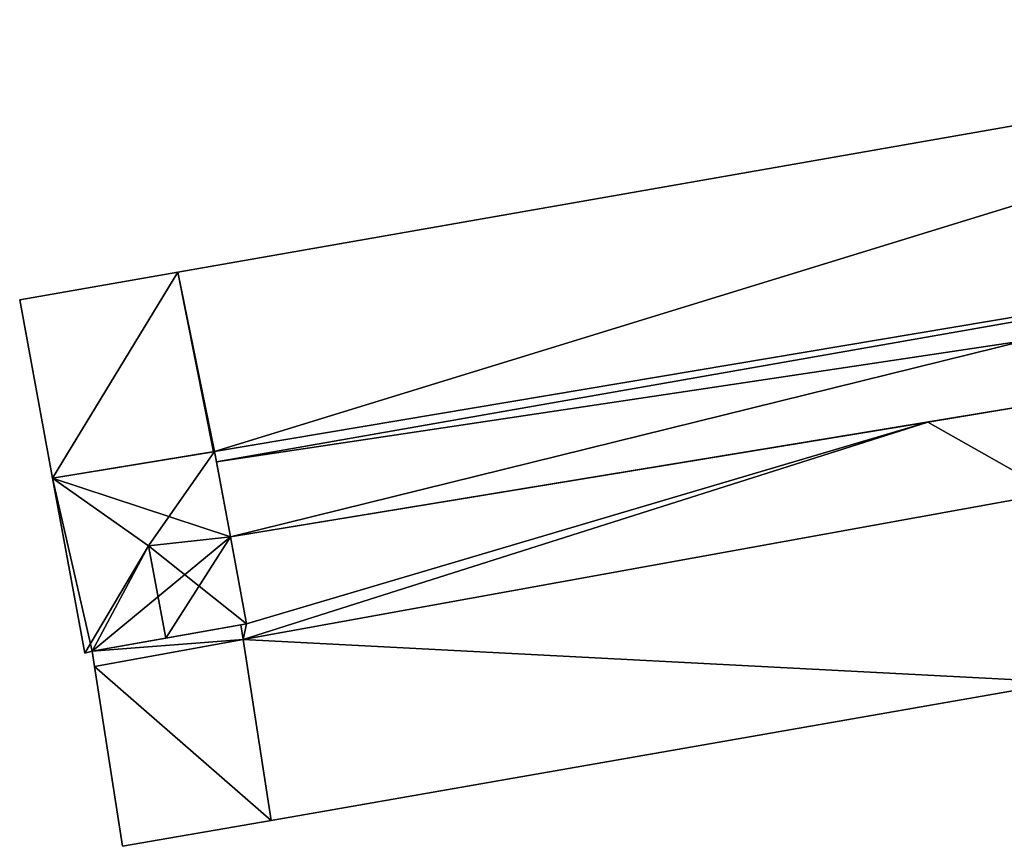
# Model space of a CAD drawing. Units: metres. Extents: x 73687 to 74386, y 350465 to 350992.
# Drawn here: x 74278 to 74308, y 350815 to 350840 of the extents above; entities that cross this region are included whole.
import ezdxf

# ---------------------------------------------------------------- set-up
doc = ezdxf.new("R2010")
doc.units = ezdxf.units.M
for name, color, linetype in [('FacadeFaces', 253, 'Continuous'), ('FloorBoundary', 4, 'Continuous'), ('FloorFaces', 253, 'Continuous'), ('OuterEaves', 4, 'Continuous'), ('RoofFaces', 24, 'Continuous'), ('RoofLines', 2, 'Continuous')]:
    doc.layers.add(name, color=color, linetype=linetype)

msp = doc.modelspace()

# ---------------------------------------------------------------- linework, layer by layer
at = {"layer": 'FacadeFaces'}
for points in [[(74326.575, 350840.466, 261.181), (74282.862, 350832.805, 253.398), (74282.862, 350832.805, 261.181), (74326.575, 350840.466, 261.181)], [(74326.575, 350840.466, 253.398), (74282.862, 350832.805, 253.398), (74326.575, 350840.466, 261.181), (74326.575, 350840.466, 253.398)], [(74284.033, 350827.057, 261.181), (74327.72, 350834.714, 253.398), (74327.72, 350834.714, 261.181), (74284.033, 350827.057, 261.181)], [(74284.033, 350827.057, 253.398), (74327.72, 350834.714, 253.398), (74284.033, 350827.057, 261.181), (74284.033, 350827.057, 253.398)], [(74327.72, 350834.714, 261.422), (74327.72, 350834.714, 253.398), (74284.033, 350827.057, 261.405), (74327.72, 350834.714, 261.422)], [(74327.72, 350834.714, 253.398), (74284.033, 350827.057, 253.398), (74284.033, 350827.057, 261.405), (74327.72, 350834.714, 253.398)], [(74282.862, 350832.805, 261.181), (74278.058, 350831.963, 253.398), (74278.058, 350831.963, 261.181), (74282.862, 350832.805, 261.181)], [(74282.862, 350832.805, 253.398), (74278.058, 350831.963, 253.398), (74282.862, 350832.805, 261.181), (74282.862, 350832.805, 253.398)], [(74278.058, 350831.963, 261.181), (74279.058, 350826.555, 253.398), (74279.058, 350826.555, 261.181), (74278.058, 350831.963, 261.181)], [(74278.058, 350831.963, 253.398), (74279.058, 350826.555, 253.398), (74278.058, 350831.963, 261.181), (74278.058, 350831.963, 253.398)], [(74284.456, 350824.776, 260.959), (74284.456, 350824.776, 253.398), (74308.91, 350828.799, 260.919), (74284.456, 350824.776, 260.959)], [(74284.456, 350824.776, 253.398), (74308.91, 350828.799, 253.398), (74308.91, 350828.799, 260.919), (74284.456, 350824.776, 253.398)], [(74308.91, 350828.799, 259.675), (74305.632, 350828.26, 253.222), (74305.632, 350828.26, 259.69), (74308.91, 350828.799, 259.675)], [(74308.91, 350828.799, 253.222), (74305.632, 350828.26, 253.222), (74308.91, 350828.799, 259.675), (74308.91, 350828.799, 253.222)], [(74305.632, 350828.26, 259.69), (74284.456, 350824.776, 253.222), (74284.456, 350824.776, 259.743), (74305.632, 350828.26, 259.69)], [(74305.632, 350828.26, 259.69), (74305.632, 350828.26, 253.222), (74284.456, 350824.776, 253.222), (74305.632, 350828.26, 259.69)], [(74283.976, 350827.362, 261.628), (74283.976, 350827.362, 253.39), (74279.058, 350826.555, 261.628), (74283.976, 350827.362, 261.628)], [(74283.976, 350827.362, 253.39), (74279.058, 350826.555, 253.39), (74279.058, 350826.555, 261.628), (74283.976, 350827.362, 253.39)], [(74279.058, 350826.555, 261.181), (74279.058, 350826.555, 253.398), (74283.946, 350827.357, 261.181), (74279.058, 350826.555, 261.181)], [(74283.946, 350827.357, 261.181), (74279.058, 350826.555, 253.398), (74283.946, 350827.357, 253.398), (74283.946, 350827.357, 261.181)], [(74283.946, 350827.357, 261.181), (74283.976, 350827.362, 253.398), (74283.976, 350827.362, 261.181), (74283.946, 350827.357, 261.181)], [(74283.946, 350827.357, 253.398), (74283.976, 350827.362, 253.398), (74283.946, 350827.357, 261.181), (74283.946, 350827.357, 253.398)], [(74283.976, 350827.362, 261.181), (74283.976, 350827.362, 253.398), (74284.033, 350827.057, 261.181), (74283.976, 350827.362, 261.181)], [(74283.976, 350827.362, 253.398), (74284.033, 350827.057, 253.398), (74284.033, 350827.057, 261.181), (74283.976, 350827.362, 253.398)], [(74284.456, 350824.776, 261.628), (74284.456, 350824.776, 253.39), (74283.976, 350827.362, 261.628), (74284.456, 350824.776, 261.628)], [(74283.976, 350827.362, 261.628), (74284.456, 350824.776, 253.39), (74283.976, 350827.362, 253.39), (74283.976, 350827.362, 261.628)], [(74284.033, 350827.057, 261.405), (74284.033, 350827.057, 253.398), (74284.456, 350824.776, 260.959), (74284.033, 350827.057, 261.405)], [(74284.033, 350827.057, 253.398), (74284.456, 350824.776, 253.398), (74284.456, 350824.776, 260.959), (74284.033, 350827.057, 253.398)], [(74279.058, 350826.555, 261.628), (74280.038, 350821.25, 253.39), (74280.038, 350821.25, 261.628), (74279.058, 350826.555, 261.628)], [(74279.058, 350826.555, 253.39), (74280.038, 350821.25, 253.39), (74279.058, 350826.555, 261.628), (74279.058, 350826.555, 253.39)], [(74284.84, 350821.661, 258.898), (74309.426, 350826.114, 253.222), (74309.426, 350826.114, 258.898), (74284.84, 350821.661, 258.898)], [(74284.84, 350821.661, 253.222), (74309.426, 350826.114, 253.222), (74284.84, 350821.661, 258.898), (74284.84, 350821.661, 253.222)], [(74309.426, 350826.114, 258.941), (74284.84, 350821.661, 253.222), (74284.84, 350821.661, 258.941), (74309.426, 350826.114, 258.941)], [(74309.426, 350826.114, 253.222), (74284.84, 350821.661, 253.222), (74309.426, 350826.114, 258.941), (74309.426, 350826.114, 253.222)], [(74284.456, 350824.776, 259.743), (74284.456, 350824.776, 253.222), (74284.947, 350822.136, 259.019), (74284.456, 350824.776, 259.743)], [(74284.456, 350824.776, 253.222), (74284.947, 350822.136, 253.222), (74284.947, 350822.136, 259.019), (74284.456, 350824.776, 253.222)], [(74284.947, 350822.136, 261.627), (74284.456, 350824.776, 253.39), (74284.456, 350824.776, 261.628), (74284.947, 350822.136, 261.627)], [(74284.947, 350822.136, 253.39), (74284.456, 350824.776, 253.39), (74284.947, 350822.136, 261.627), (74284.947, 350822.136, 253.39)], [(74284.772, 350822.105, 258.898), (74280.257, 350821.308, 253.222), (74280.257, 350821.308, 258.898), (74284.772, 350822.105, 258.898)], [(74284.772, 350822.105, 253.222), (74280.257, 350821.308, 253.222), (74284.772, 350822.105, 258.898), (74284.772, 350822.105, 253.222)], [(74282.49, 350821.702, 262.239), (74282.49, 350821.702, 253.39), (74284.947, 350822.136, 261.627), (74282.49, 350821.702, 262.239)], [(74282.49, 350821.702, 253.39), (74284.947, 350822.136, 253.39), (74284.947, 350822.136, 261.627), (74282.49, 350821.702, 253.39)], [(74284.947, 350822.136, 259.019), (74284.772, 350822.105, 253.222), (74284.772, 350822.105, 259.019), (74284.947, 350822.136, 259.019)], [(74284.947, 350822.136, 253.222), (74284.772, 350822.105, 253.222), (74284.947, 350822.136, 259.019), (74284.947, 350822.136, 253.222)], [(74284.84, 350821.661, 258.898), (74284.772, 350822.105, 253.222), (74284.772, 350822.105, 258.898), (74284.84, 350821.661, 258.898)], [(74284.84, 350821.661, 253.222), (74284.772, 350822.105, 253.222), (74284.84, 350821.661, 258.898), (74284.84, 350821.661, 253.222)], [(74284.772, 350822.105, 259.019), (74284.772, 350822.105, 253.222), (74284.84, 350821.661, 258.898), (74284.772, 350822.105, 259.019)], [(74284.772, 350822.105, 253.222), (74284.84, 350821.661, 253.222), (74284.84, 350821.661, 258.898), (74284.772, 350822.105, 253.222)], [(74280.257, 350821.308, 261.683), (74282.49, 350821.702, 253.39), (74282.49, 350821.702, 262.239), (74280.257, 350821.308, 261.683)], [(74280.257, 350821.308, 253.39), (74282.49, 350821.702, 253.39), (74280.257, 350821.308, 261.683), (74280.257, 350821.308, 253.39)], [(74280.329, 350820.844, 258.898), (74284.84, 350821.661, 253.222), (74284.84, 350821.661, 258.898), (74280.329, 350820.844, 258.898)], [(74280.329, 350820.844, 253.222), (74284.84, 350821.661, 253.222), (74280.329, 350820.844, 258.898), (74280.329, 350820.844, 253.222)], [(74284.84, 350821.661, 258.941), (74280.329, 350820.844, 253.222), (74280.329, 350820.844, 258.941), (74284.84, 350821.661, 258.941)], [(74284.84, 350821.661, 253.222), (74280.329, 350820.844, 253.222), (74284.84, 350821.661, 258.941), (74284.84, 350821.661, 253.222)], [(74280.038, 350821.25, 261.628), (74280.257, 350821.308, 253.39), (74280.257, 350821.308, 261.683), (74280.038, 350821.25, 261.628)], [(74280.038, 350821.25, 253.39), (74280.257, 350821.308, 253.39), (74280.038, 350821.25, 261.628), (74280.038, 350821.25, 253.39)], [(74280.257, 350821.308, 258.898), (74280.257, 350821.308, 253.222), (74280.329, 350820.844, 258.898), (74280.257, 350821.308, 258.898)], [(74280.329, 350820.844, 258.898), (74280.257, 350821.308, 253.222), (74280.329, 350820.844, 253.222), (74280.329, 350820.844, 258.898)], [(74280.329, 350820.844, 258.941), (74281.175, 350815.39, 253.222), (74281.175, 350815.39, 258.941), (74280.329, 350820.844, 258.941)], [(74280.329, 350820.844, 253.222), (74281.175, 350815.39, 253.222), (74280.329, 350820.844, 258.941), (74280.329, 350820.844, 253.222)], [(74285.691, 350816.177, 258.941), (74309.709, 350820.365, 253.222), (74309.709, 350820.365, 258.941), (74285.691, 350816.177, 258.941)], [(74285.691, 350816.177, 253.222), (74309.709, 350820.365, 253.222), (74285.691, 350816.177, 258.941), (74285.691, 350816.177, 253.222)], [(74281.175, 350815.39, 258.941), (74285.691, 350816.177, 253.222), (74285.691, 350816.177, 258.941), (74281.175, 350815.39, 258.941)], [(74281.175, 350815.39, 253.222), (74285.691, 350816.177, 253.222), (74281.175, 350815.39, 258.941), (74281.175, 350815.39, 253.222)]]:
    msp.add_3dface(points, dxfattribs=at)
at = {"layer": 'FloorBoundary'}
for points in [[(74283.946, 350827.357, 253.398), (74283.976, 350827.362, 253.398), (74284.033, 350827.057, 253.398), (74327.72, 350834.714, 253.398), (74326.575, 350840.466, 253.398), (74282.862, 350832.805, 253.398), (74278.058, 350831.963, 253.398), (74279.058, 350826.555, 253.398), (74283.946, 350827.357, 253.398)], [(74308.598, 350830.739, 253.398), (74312.988, 350831.416, 253.398), (74313.343, 350829.733, 253.398), (74328.16, 350832.503, 253.398), (74327.72, 350834.714, 253.398), (74284.033, 350827.057, 253.398), (74284.456, 350824.776, 253.398), (74308.91, 350828.799, 253.398), (74308.598, 350830.739, 253.398)], [(74284.456, 350824.776, 253.222), (74284.947, 350822.136, 253.222), (74284.772, 350822.105, 253.222), (74284.84, 350821.661, 253.222), (74309.426, 350826.114, 253.222), (74308.91, 350828.799, 253.222), (74305.632, 350828.26, 253.222), (74284.456, 350824.776, 253.222)], [(74283.976, 350827.362, 253.39), (74279.058, 350826.555, 253.39), (74280.038, 350821.25, 253.39), (74280.257, 350821.308, 253.39), (74282.49, 350821.702, 253.39), (74284.947, 350822.136, 253.39), (74284.456, 350824.776, 253.39), (74283.976, 350827.362, 253.39)], [(74309.426, 350826.114, 253.222), (74284.84, 350821.661, 253.222), (74280.329, 350820.844, 253.222), (74281.175, 350815.39, 253.222), (74285.691, 350816.177, 253.222), (74309.709, 350820.365, 253.222)], [(74280.329, 350820.844, 253.222), (74284.84, 350821.661, 253.222), (74284.772, 350822.105, 253.222), (74280.257, 350821.308, 253.222), (74280.329, 350820.844, 253.222)]]:
    msp.add_polyline3d(points, dxfattribs=at)
at = {"layer": 'FloorFaces'}
for points in [[(74283.976, 350827.362, 253.398), (74282.862, 350832.805, 253.398), (74326.575, 350840.466, 253.398), (74283.976, 350827.362, 253.398)], [(74283.976, 350827.362, 253.398), (74326.575, 350840.466, 253.398), (74327.72, 350834.714, 253.398), (74283.976, 350827.362, 253.398)], [(74283.976, 350827.362, 253.398), (74327.72, 350834.714, 253.398), (74284.033, 350827.057, 253.398), (74283.976, 350827.362, 253.398)], [(74308.598, 350830.739, 253.398), (74284.033, 350827.057, 253.398), (74327.72, 350834.714, 253.398), (74308.598, 350830.739, 253.398)], [(74282.862, 350832.805, 253.398), (74279.058, 350826.555, 253.398), (74278.058, 350831.963, 253.398), (74282.862, 350832.805, 253.398)], [(74283.946, 350827.357, 253.398), (74279.058, 350826.555, 253.398), (74282.862, 350832.805, 253.398), (74283.946, 350827.357, 253.398)], [(74283.946, 350827.357, 253.398), (74282.862, 350832.805, 253.398), (74283.976, 350827.362, 253.398), (74283.946, 350827.357, 253.398)], [(74308.598, 350830.739, 253.398), (74284.456, 350824.776, 253.398), (74284.033, 350827.057, 253.398), (74308.598, 350830.739, 253.398)], [(74308.598, 350830.739, 253.398), (74308.91, 350828.799, 253.398), (74284.456, 350824.776, 253.398), (74308.598, 350830.739, 253.398)], [(74309.426, 350826.114, 253.222), (74305.632, 350828.26, 253.222), (74308.91, 350828.799, 253.222), (74309.426, 350826.114, 253.222)], [(74284.456, 350824.776, 253.222), (74305.632, 350828.26, 253.222), (74284.947, 350822.136, 253.222), (74284.456, 350824.776, 253.222)], [(74284.947, 350822.136, 253.222), (74305.632, 350828.26, 253.222), (74284.84, 350821.661, 253.222), (74284.947, 350822.136, 253.222)], [(74284.84, 350821.661, 253.222), (74305.632, 350828.26, 253.222), (74309.426, 350826.114, 253.222), (74284.84, 350821.661, 253.222)], [(74283.976, 350827.362, 253.39), (74284.456, 350824.776, 253.39), (74279.058, 350826.555, 253.39), (74283.976, 350827.362, 253.39)], [(74279.058, 350826.555, 253.39), (74280.257, 350821.308, 253.39), (74280.038, 350821.25, 253.39), (74279.058, 350826.555, 253.39)], [(74279.058, 350826.555, 253.39), (74284.456, 350824.776, 253.39), (74280.257, 350821.308, 253.39), (74279.058, 350826.555, 253.39)], [(74309.426, 350826.114, 253.222), (74309.709, 350820.365, 253.222), (74284.84, 350821.661, 253.222), (74309.426, 350826.114, 253.222)], [(74280.257, 350821.308, 253.39), (74284.456, 350824.776, 253.39), (74282.49, 350821.702, 253.39), (74280.257, 350821.308, 253.39)], [(74282.49, 350821.702, 253.39), (74284.456, 350824.776, 253.39), (74284.947, 350822.136, 253.39), (74282.49, 350821.702, 253.39)], [(74284.84, 350821.661, 253.222), (74280.257, 350821.308, 253.222), (74284.772, 350822.105, 253.222), (74284.84, 350821.661, 253.222)], [(74284.947, 350822.136, 253.222), (74284.84, 350821.661, 253.222), (74284.772, 350822.105, 253.222), (74284.947, 350822.136, 253.222)], [(74280.329, 350820.844, 253.222), (74280.257, 350821.308, 253.222), (74284.84, 350821.661, 253.222), (74280.329, 350820.844, 253.222)], [(74284.84, 350821.661, 253.222), (74285.691, 350816.177, 253.222), (74280.329, 350820.844, 253.222), (74284.84, 350821.661, 253.222)], [(74284.84, 350821.661, 253.222), (74309.709, 350820.365, 253.222), (74285.691, 350816.177, 253.222), (74284.84, 350821.661, 253.222)], [(74280.329, 350820.844, 253.222), (74285.691, 350816.177, 253.222), (74281.175, 350815.39, 253.222), (74280.329, 350820.844, 253.222)]]:
    msp.add_3dface(points, dxfattribs=at)
at = {"layer": 'OuterEaves'}
for points in [[(74284.033, 350827.057, 261.181), (74327.72, 350834.714, 261.181), (74326.575, 350840.466, 261.181), (74282.862, 350832.805, 261.181), (74278.058, 350831.963, 261.181), (74279.058, 350826.555, 261.181), (74283.946, 350827.357, 261.181), (74283.976, 350827.362, 261.181), (74284.033, 350827.057, 261.181)], [(74313.343, 350829.733, 260.95), (74328.16, 350832.503, 260.989), (74327.72, 350834.714, 261.422), (74284.033, 350827.057, 261.405), (74284.456, 350824.776, 260.959), (74308.91, 350828.799, 260.919), (74308.598, 350830.739, 261.296), (74312.988, 350831.416, 261.281), (74313.343, 350829.733, 260.95)], [(74284.772, 350822.105, 259.019), (74284.84, 350821.661, 258.898), (74309.426, 350826.114, 258.898), (74308.91, 350828.799, 259.675), (74305.632, 350828.26, 259.69), (74284.456, 350824.776, 259.743), (74284.947, 350822.136, 259.019), (74284.772, 350822.105, 259.019)], [(74280.038, 350821.25, 261.628), (74280.257, 350821.308, 261.683), (74282.49, 350821.702, 262.239), (74284.947, 350822.136, 261.627), (74284.456, 350824.776, 261.628), (74283.976, 350827.362, 261.628), (74279.058, 350826.555, 261.628), (74280.038, 350821.25, 261.628)], [(74309.426, 350826.114, 258.941), (74284.84, 350821.661, 258.941), (74280.329, 350820.844, 258.941), (74281.175, 350815.39, 258.941), (74285.691, 350816.177, 258.941), (74309.709, 350820.365, 258.941)], [(74284.772, 350822.105, 258.898), (74280.257, 350821.308, 258.898), (74280.329, 350820.844, 258.898), (74284.84, 350821.661, 258.898), (74284.772, 350822.105, 258.898)]]:
    msp.add_polyline3d(points, dxfattribs=at)
at = {"layer": 'RoofFaces'}
for points in [[(74282.862, 350832.805, 261.181), (74283.976, 350827.362, 261.181), (74326.575, 350840.466, 261.181), (74282.862, 350832.805, 261.181)], [(74326.575, 350840.466, 261.181), (74283.976, 350827.362, 261.181), (74327.72, 350834.714, 261.181), (74326.575, 350840.466, 261.181)], [(74327.72, 350834.714, 261.181), (74283.976, 350827.362, 261.181), (74284.033, 350827.057, 261.181), (74327.72, 350834.714, 261.181)], [(74284.033, 350827.057, 261.405), (74308.598, 350830.739, 261.296), (74327.72, 350834.714, 261.422), (74284.033, 350827.057, 261.405)], [(74278.058, 350831.963, 261.181), (74279.058, 350826.555, 261.181), (74282.862, 350832.805, 261.181), (74278.058, 350831.963, 261.181)], [(74279.058, 350826.555, 261.181), (74283.946, 350827.357, 261.181), (74282.862, 350832.805, 261.181), (74279.058, 350826.555, 261.181)], [(74283.946, 350827.357, 261.181), (74283.976, 350827.362, 261.181), (74282.862, 350832.805, 261.181), (74283.946, 350827.357, 261.181)], [(74284.456, 350824.776, 260.959), (74308.598, 350830.739, 261.296), (74284.033, 350827.057, 261.405), (74284.456, 350824.776, 260.959)], [(74308.91, 350828.799, 260.919), (74308.598, 350830.739, 261.296), (74284.456, 350824.776, 260.959), (74308.91, 350828.799, 260.919)], [(74308.91, 350828.799, 259.675), (74305.632, 350828.26, 259.69), (74309.426, 350826.114, 258.898), (74308.91, 350828.799, 259.675)], [(74284.456, 350824.776, 259.743), (74284.947, 350822.136, 259.019), (74305.632, 350828.26, 259.69), (74284.456, 350824.776, 259.743)], [(74309.426, 350826.114, 258.898), (74305.632, 350828.26, 259.69), (74284.84, 350821.661, 258.898), (74309.426, 350826.114, 258.898)], [(74305.632, 350828.26, 259.69), (74284.947, 350822.136, 259.019), (74284.84, 350821.661, 258.898), (74305.632, 350828.26, 259.69)], [(74279.058, 350826.555, 261.628), (74281.972, 350824.507, 262.239), (74283.976, 350827.362, 261.628), (74279.058, 350826.555, 261.628)], [(74283.976, 350827.362, 261.628), (74281.972, 350824.507, 262.239), (74284.456, 350824.776, 261.628), (74283.976, 350827.362, 261.628)], [(74280.038, 350821.25, 261.628), (74281.972, 350824.507, 262.239), (74279.058, 350826.555, 261.628), (74280.038, 350821.25, 261.628)], [(74284.84, 350821.661, 258.941), (74309.709, 350820.365, 258.941), (74309.426, 350826.114, 258.941), (74284.84, 350821.661, 258.941)], [(74284.456, 350824.776, 261.628), (74281.972, 350824.507, 262.239), (74284.947, 350822.136, 261.627), (74284.456, 350824.776, 261.628)], [(74280.257, 350821.308, 261.683), (74281.972, 350824.507, 262.239), (74280.038, 350821.25, 261.628), (74280.257, 350821.308, 261.683)], [(74282.49, 350821.702, 262.239), (74281.972, 350824.507, 262.239), (74280.257, 350821.308, 261.683), (74282.49, 350821.702, 262.239)], [(74284.947, 350822.136, 261.627), (74281.972, 350824.507, 262.239), (74282.49, 350821.702, 262.239), (74284.947, 350822.136, 261.627)], [(74280.257, 350821.308, 258.898), (74284.84, 350821.661, 258.898), (74284.772, 350822.105, 258.898), (74280.257, 350821.308, 258.898)], [(74284.84, 350821.661, 258.898), (74284.947, 350822.136, 259.019), (74284.772, 350822.105, 259.019), (74284.84, 350821.661, 258.898)], [(74280.329, 350820.844, 258.898), (74284.84, 350821.661, 258.898), (74280.257, 350821.308, 258.898), (74280.329, 350820.844, 258.898)], [(74280.329, 350820.844, 258.941), (74285.691, 350816.177, 258.941), (74284.84, 350821.661, 258.941), (74280.329, 350820.844, 258.941)], [(74285.691, 350816.177, 258.941), (74309.709, 350820.365, 258.941), (74284.84, 350821.661, 258.941), (74285.691, 350816.177, 258.941)], [(74281.175, 350815.39, 258.941), (74285.691, 350816.177, 258.941), (74280.329, 350820.844, 258.941), (74281.175, 350815.39, 258.941)]]:
    msp.add_3dface(points, dxfattribs=at)
at = {"layer": 'RoofLines'}
for points in [[(74281.972, 350824.507, 262.239), (74283.976, 350827.362, 261.628)], [(74281.972, 350824.507, 262.239), (74279.058, 350826.555, 261.628)], [(74281.972, 350824.507, 262.239), (74282.49, 350821.702, 262.239)]]:
    msp.add_polyline3d(points, dxfattribs=at)

doc.saveas('drawing.dxf')
